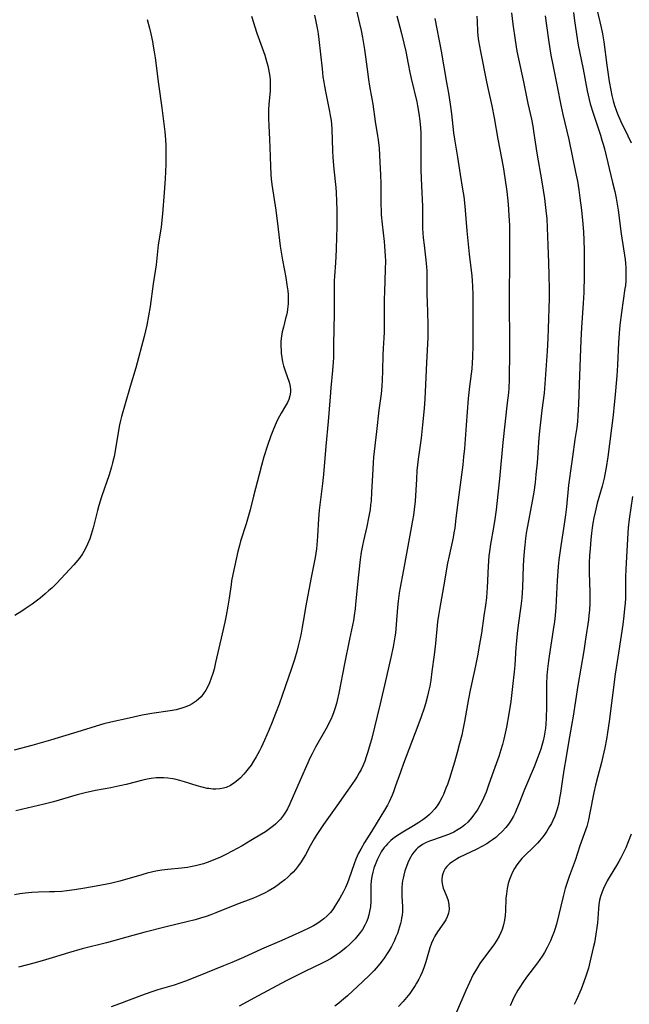
# Model space of a CAD drawing. Units: inches. Extents: x 2027321 to 2032783, y 258176 to 263537.
# Drawn here: x 2027719 to 2027823, y 259769 to 259937 of the extents above; entities that cross this region are included whole.
import ezdxf

# ---------------------------------------------------------------- set-up
doc = ezdxf.new("R2010")
doc.units = ezdxf.units.IN
doc.header["$MEASUREMENT"] = 0
doc.layers.add('c_12_T12S_R17E', color=198, linetype='Continuous')

msp = doc.modelspace()

# ---------------------------------------------------------------- linework, layer by layer
at = {"layer": 'c_12_T12S_R17E'}
for points, elevation in [([(2027783.45, 259937.2), (2027784.28, 259934.16), (2027784.69, 259932.52), (2027784.99, 259931.14), (2027785.39, 259929.04), (2027785.68, 259927.56), (2027785.91, 259926.55), (2027786.87, 259922.57), (2027787.01, 259921.86), (2027787.24, 259920.58), (2027787.4, 259919.32), (2027787.5, 259918.12), (2027787.55, 259917.28), (2027787.58, 259916.17), (2027787.55, 259913.11), (2027787.57, 259910.97), (2027787.66, 259908.26), (2027787.82, 259904.79), (2027787.86, 259901.03), (2027787.9, 259900.23), (2027787.96, 259899.44), (2027788.1, 259898.18), (2027788.4, 259895.66), (2027788.51, 259894.49), (2027788.55, 259893.84), (2027788.6, 259892.17), (2027788.6, 259889.7), (2027788.61, 259888.63), (2027788.74, 259884.74), (2027788.75, 259883.89), (2027788.73, 259882.5), (2027788.51, 259878.19), (2027788.31, 259873.26), (2027788.25, 259872.07), (2027788.13, 259870.39), (2027787.86, 259867.64), (2027787.6, 259865.39), (2027787.11, 259861.79), (2027786.9, 259859.85), (2027786.79, 259858.38), (2027786.58, 259854.67), (2027786.44, 259853.21), (2027786.3, 259852.25), (2027786.14, 259851.35), (2027785.55, 259848.22), (2027784.62, 259842.96), (2027783.99, 259839.71), (2027783.86, 259838.98), (2027783.68, 259837.62), (2027783.59, 259836.58), (2027783.38, 259833.68), (2027783.22, 259832.19), (2027783.14, 259831.56), (2027782.84, 259829.85), (2027782.46, 259828.05), (2027781.53, 259824.09), (2027780.65, 259820.18), (2027779.14, 259814.14), (2027778.78, 259812.8), (2027778.55, 259812.02), (2027778.28, 259811.17), (2027778.02, 259810.44), (2027777.73, 259809.74), (2027777.41, 259809.04), (2027777.09, 259808.43), (2027776.72, 259807.81), (2027776.32, 259807.2), (2027775.12, 259805.51), (2027773.25, 259802.81), (2027771, 259799.64), (2027770.2, 259798.46), (2027769.76, 259797.79), (2027769.41, 259797.2), (2027768.76, 259796.03), (2027767.92, 259794.48), (2027767.57, 259793.88), (2027767.2, 259793.3), (2027766.76, 259792.7), (2027766.22, 259792.03), (2027765.82, 259791.58), (2027765.4, 259791.15), (2027764.93, 259790.7), (2027764.45, 259790.28), (2027763.83, 259789.78), (2027763.3, 259789.39), (2027762.69, 259788.97), (2027761.62, 259788.34), (2027761.18, 259788.1), (2027760.11, 259787.58), (2027759.11, 259787.16), (2027756.21, 259786.03), (2027752.72, 259784.63), (2027751.85, 259784.29), (2027751.04, 259784), (2027750.12, 259783.71), (2027749.2, 259783.45), (2027747.79, 259783.09), (2027744.26, 259782.26), (2027740.45, 259781.29), (2027738.61, 259780.81), (2027734.11, 259779.56), (2027729.98, 259778.51), (2027727.65, 259777.85), (2027724.9, 259776.99), (2027723.74, 259776.65), (2027721.99, 259776.16), (2027719.17, 259775.41)], 1010), ([(2027797.05, 259937.16), (2027797.11, 259936.25), (2027797.19, 259934.5), (2027797.25, 259933.78), (2027797.36, 259932.94), (2027797.69, 259931.14), (2027798.71, 259925.96), (2027798.98, 259924.66), (2027799.62, 259921.87), (2027800.03, 259919.87), (2027800.67, 259916.19), (2027801.55, 259911.51), (2027801.86, 259909.62), (2027802.18, 259907.3), (2027802.4, 259905.16), (2027802.54, 259903.24), (2027802.63, 259901.52), (2027802.64, 259900.8), (2027802.65, 259894.85), (2027802.56, 259890.17), (2027802.55, 259888.14), (2027802.64, 259882.04), (2027802.63, 259880.16), (2027802.55, 259875.35), (2027802.49, 259873.89), (2027802.43, 259873.1), (2027802.25, 259871.36), (2027801.49, 259864.65), (2027800.93, 259858.43), (2027800.47, 259854.25), (2027800.34, 259853.17), (2027800.13, 259851.6), (2027799.9, 259850.2), (2027799.39, 259847.36), (2027799.21, 259846.1), (2027799.13, 259845.38), (2027798.99, 259843.61), (2027798.81, 259839.92), (2027798.77, 259839.24), (2027798.69, 259838.21), (2027798.52, 259836.94), (2027798.26, 259835.13), (2027797.85, 259832.18), (2027797.53, 259830.31), (2027797.17, 259828.35), (2027796.83, 259826.65), (2027796.14, 259823.55), (2027795.92, 259822.51), (2027795.65, 259821.02), (2027795, 259817.17), (2027794.72, 259815.75), (2027794.51, 259814.83), (2027794.15, 259813.43), (2027793.73, 259811.92), (2027793.26, 259810.28), (2027792.81, 259808.8), (2027792.4, 259807.49), (2027792.06, 259806.48), (2027791.83, 259805.85), (2027791.39, 259804.78), (2027791.18, 259804.33), (2027790.78, 259803.57), (2027790.32, 259802.84), (2027789.93, 259802.33), (2027789.3, 259801.64), (2027788.95, 259801.31), (2027788.58, 259800.99), (2027787.92, 259800.47), (2027787.24, 259799.98), (2027786.33, 259799.41), (2027784.51, 259798.36), (2027783.85, 259797.94), (2027783.1, 259797.43), (2027782.47, 259796.93), (2027781.89, 259796.38), (2027781.58, 259796.05), (2027781.33, 259795.75), (2027780.82, 259794.99), (2027780.39, 259794.23), (2027780.12, 259793.66), (2027779.88, 259793.08), (2027779.57, 259792.23), (2027779.38, 259791.54), (2027779.22, 259790.84), (2027779.11, 259790.11), (2027779.06, 259789.32), (2027779.04, 259786.65), (2027778.97, 259785.65), (2027778.9, 259785.14), (2027778.73, 259784.31), (2027778.52, 259783.66), (2027778.3, 259783.11), (2027778.04, 259782.57), (2027777.61, 259781.82), (2027777.28, 259781.34), (2027776.84, 259780.76), (2027776.36, 259780.21), (2027775.89, 259779.72), (2027775.4, 259779.24), (2027774.87, 259778.77), (2027774.23, 259778.24), (2027773.74, 259777.85), (2027773.22, 259777.49), (2027772.31, 259776.89), (2027771.37, 259776.37), (2027770.77, 259776.06), (2027767.83, 259774.67), (2027766.49, 259774), (2027764.65, 259773.05), (2027759.88, 259770.55), (2027756.67, 259768.78)], 1006), ([(2027741.05, 259936.56), (2027741.42, 259935.1), (2027741.64, 259934.15), (2027741.92, 259932.8), (2027742.06, 259932.04), (2027742.23, 259931.07), (2027742.38, 259930.04), (2027742.95, 259925.59), (2027743.53, 259921.56), (2027744.03, 259917.47), (2027744.15, 259916.14), (2027744.2, 259915.06), (2027744.22, 259913.72), (2027744.2, 259911.95), (2027744.15, 259910.74), (2027744.07, 259909.45), (2027743.89, 259907.15), (2027743.65, 259903.54), (2027743.48, 259901.85), (2027743.4, 259901.23), (2027742.92, 259898.25), (2027742.54, 259894.82), (2027742.04, 259891.6), (2027741.52, 259887.73), (2027741.27, 259886.19), (2027740.95, 259884.6), (2027740.5, 259882.66), (2027739.1, 259877.33), (2027738.14, 259874.13), (2027737.31, 259871.22), (2027736.66, 259869.05), (2027736.48, 259868.36), (2027736.31, 259867.64), (2027736.07, 259866.32), (2027735.52, 259862.85), (2027735.4, 259862.23), (2027735.15, 259861.17), (2027734.96, 259860.48), (2027734.54, 259859.15), (2027733.27, 259855.37), (2027732.81, 259853.92), (2027732.56, 259853.06), (2027731.82, 259850.14), (2027731.49, 259848.97), (2027731.25, 259848.24), (2027730.9, 259847.32), (2027730.51, 259846.5), (2027730.05, 259845.72), (2027729.53, 259844.97), (2027728.92, 259844.22), (2027728.55, 259843.8), (2027725.64, 259840.72), (2027724.8, 259839.88), (2027724.33, 259839.44), (2027723.71, 259838.89), (2027722.82, 259838.16), (2027721.46, 259837.13), (2027720.31, 259836.32), (2027719.73, 259835.95), (2027718.55, 259835.23)], 1018)]:
    msp.add_lwpolyline(points, dxfattribs=dict(at, elevation=elevation))
for points in [[(2027776.39, 259939.04, 1012), (2027777.14, 259935.9, 1012), (2027777.42, 259934.67, 1012), (2027777.66, 259933.51, 1012), (2027777.99, 259931.49, 1012), (2027778.42, 259928.1, 1012), (2027778.66, 259926.36, 1012), (2027778.84, 259925.21, 1012), (2027779.22, 259923.1, 1012), (2027779.38, 259922.14, 1012), (2027779.79, 259919.22, 1012), (2027780.21, 259916.76, 1012), (2027780.3, 259916.11, 1012), (2027780.45, 259914.69, 1012), (2027780.6, 259912.33, 1012), (2027780.71, 259910.16, 1012), (2027780.75, 259908.65, 1012), (2027780.77, 259907.18, 1012), (2027780.76, 259905, 1012), (2027780.78, 259904.17, 1012), (2027780.82, 259903.33, 1012), (2027780.96, 259901.75, 1012), (2027781.31, 259898.8, 1012), (2027781.39, 259898.01, 1012), (2027781.5, 259896.34, 1012), (2027781.52, 259895.5, 1012), (2027781.51, 259894.05, 1012), (2027781.35, 259890.3, 1012), (2027781.31, 259888.94, 1012), (2027781.3, 259887.24, 1012), (2027781.32, 259884.04, 1012), (2027781.3, 259883.37, 1012), (2027781.26, 259882.41, 1012), (2027781.13, 259880.64, 1012), (2027781.08, 259879.55, 1012), (2027781.03, 259876.82, 1012), (2027780.98, 259875.21, 1012), (2027780.91, 259874.19, 1012), (2027780.78, 259872.93, 1012), (2027780.43, 259870.11, 1012), (2027780.04, 259866.52, 1012), (2027779.53, 259862.14, 1012), (2027779.46, 259861.25, 1012), (2027779.38, 259860.02, 1012), (2027779.19, 259856.17, 1012), (2027779.08, 259854.71, 1012), (2027779.02, 259854.03, 1012), (2027778.91, 259853.21, 1012), (2027778.67, 259851.82, 1012), (2027778.35, 259850.33, 1012), (2027777.79, 259847.93, 1012), (2027777.63, 259847.11, 1012), (2027777.43, 259845.97, 1012), (2027777.26, 259844.72, 1012), (2027777, 259842.62, 1012), (2027776.78, 259840.53, 1012), (2027776.46, 259837.09, 1012), (2027776.38, 259836.34, 1012), (2027776.23, 259835.22, 1012), (2027776.08, 259834.33, 1012), (2027775.42, 259831.19, 1012), (2027774.6, 259827.01, 1012), (2027773.59, 259821.97, 1012), (2027773.32, 259820.77, 1012), (2027773.19, 259820.24, 1012), (2027772.97, 259819.51, 1012), (2027772.75, 259818.84, 1012), (2027772.51, 259818.18, 1012), (2027772.24, 259817.53, 1012), (2027772.05, 259817.12, 1012), (2027771.61, 259816.27, 1012), (2027769.63, 259812.79, 1012), (2027769.05, 259811.67, 1012), (2027768.74, 259811.03, 1012), (2027766.63, 259806.28, 1012), (2027765.3, 259803.2, 1012), (2027764.86, 259802.31, 1012), (2027764.54, 259801.77, 1012), (2027764.2, 259801.24, 1012), (2027763.67, 259800.57, 1012), (2027763.08, 259799.94, 1012), (2027762.86, 259799.74, 1012), (2027762.52, 259799.45, 1012), (2027761.84, 259798.93, 1012), (2027761.12, 259798.44, 1012), (2027760.48, 259798.03, 1012), (2027758.65, 259796.93, 1012), (2027757.17, 259796.06, 1012), (2027755.48, 259795.11, 1012), (2027754.42, 259794.57, 1012), (2027753.49, 259794.12, 1012), (2027752.23, 259793.57, 1012), (2027751.24, 259793.2, 1012), (2027750.58, 259792.98, 1012), (2027749.91, 259792.78, 1012), (2027749.23, 259792.61, 1012), (2027748.38, 259792.44, 1012), (2027747.87, 259792.36, 1012), (2027746.85, 259792.24, 1012), (2027744.55, 259792.02, 1012), (2027743.49, 259791.88, 1012), (2027742.5, 259791.71, 1012), (2027741.76, 259791.55, 1012), (2027741.02, 259791.38, 1012), (2027740.13, 259791.13, 1012), (2027736.35, 259790.02, 1012), (2027735.04, 259789.69, 1012), (2027734.14, 259789.5, 1012), (2027732.38, 259789.15, 1012), (2027730.42, 259788.81, 1012), (2027728.68, 259788.53, 1012), (2027727.38, 259788.36, 1012), (2027726.5, 259788.28, 1012), (2027725.27, 259788.21, 1012), (2027724.42, 259788.19, 1012), (2027722.57, 259788.17, 1012), (2027721.43, 259788.12, 1012), (2027720.27, 259788.01, 1012), (2027719.4, 259787.88, 1012), (2027718.46, 259787.69, 1012)], [(2027758.75, 259937.13, 1016), (2027759.68, 259934.24, 1016), (2027761.01, 259930.49, 1016), (2027761.38, 259929.28, 1016), (2027761.53, 259928.7, 1016), (2027761.66, 259928.11, 1016), (2027761.77, 259927.5, 1016), (2027761.86, 259926.89, 1016), (2027761.92, 259926.27, 1016), (2027761.95, 259925.73, 1016), (2027761.96, 259925.2, 1016), (2027761.94, 259924.46, 1016), (2027761.73, 259922.11, 1016), (2027761.68, 259921.24, 1016), (2027761.67, 259919.68, 1016), (2027761.71, 259918.53, 1016), (2027761.84, 259916.16, 1016), (2027761.9, 259914.78, 1016), (2027761.97, 259911.63, 1016), (2027762.03, 259910.19, 1016), (2027762.1, 259909.48, 1016), (2027762.22, 259908.5, 1016), (2027762.9, 259904.13, 1016), (2027763.27, 259900.9, 1016), (2027763.66, 259897.99, 1016), (2027764.03, 259895.63, 1016), (2027764.58, 259892.68, 1016), (2027764.78, 259891.46, 1016), (2027764.92, 259890.4, 1016), (2027764.97, 259889.77, 1016), (2027765, 259889.15, 1016), (2027764.98, 259888.21, 1016), (2027764.89, 259887.32, 1016), (2027764.82, 259886.81, 1016), (2027764.72, 259886.3, 1016), (2027764.57, 259885.69, 1016), (2027764.18, 259884.26, 1016), (2027763.97, 259883.42, 1016), (2027763.84, 259882.71, 1016), (2027763.76, 259881.88, 1016), (2027763.74, 259881.05, 1016), (2027763.78, 259880.21, 1016), (2027763.82, 259879.82, 1016), (2027763.92, 259879.08, 1016), (2027764.05, 259878.36, 1016), (2027764.23, 259877.65, 1016), (2027764.48, 259876.82, 1016), (2027765.16, 259874.9, 1016), (2027765.35, 259874.13, 1016), (2027765.39, 259873.57, 1016), (2027765.38, 259873.16, 1016), (2027765.28, 259872.55, 1016), (2027765.09, 259871.95, 1016), (2027764.86, 259871.42, 1016), (2027764.55, 259870.87, 1016), (2027763.8, 259869.64, 1016), (2027763.5, 259869.12, 1016), (2027763.22, 259868.59, 1016), (2027762.93, 259867.98, 1016), (2027762.48, 259866.92, 1016), (2027762.05, 259865.78, 1016), (2027761.49, 259864.14, 1016), (2027760.87, 259862.17, 1016), (2027760.46, 259860.74, 1016), (2027760.04, 259859.17, 1016), (2027759.12, 259855.48, 1016), (2027758.51, 259853.18, 1016), (2027757.84, 259850.79, 1016), (2027756.92, 259847.82, 1016), (2027756.71, 259847.09, 1016), (2027756.46, 259846.07, 1016), (2027755.6, 259842.19, 1016), (2027755.38, 259841.1, 1016), (2027755.28, 259840.45, 1016), (2027754.95, 259838.15, 1016), (2027754.74, 259836.78, 1016), (2027754.46, 259835.23, 1016), (2027754.23, 259834.1, 1016), (2027753.79, 259832.1, 1016), (2027752.67, 259827.2, 1016), (2027752.39, 259826.08, 1016), (2027752.19, 259825.36, 1016), (2027751.93, 259824.54, 1016), (2027751.63, 259823.74, 1016), (2027751.31, 259823.04, 1016), (2027751.02, 259822.53, 1016), (2027750.62, 259821.94, 1016), (2027750.18, 259821.4, 1016), (2027749.77, 259820.99, 1016), (2027749.34, 259820.62, 1016), (2027748.68, 259820.17, 1016), (2027748.18, 259819.9, 1016), (2027747.41, 259819.59, 1016), (2027746.94, 259819.44, 1016), (2027745.96, 259819.19, 1016), (2027744.92, 259819, 1016), (2027741.81, 259818.52, 1016), (2027740.2, 259818.23, 1016), (2027737.96, 259817.76, 1016), (2027734.87, 259817.06, 1016), (2027733.63, 259816.76, 1016), (2027732.36, 259816.39, 1016), (2027729.79, 259815.58, 1016), (2027724.61, 259814, 1016), (2027721.42, 259813.1, 1016), (2027718.39, 259812.3, 1016)], [(2027769.48, 259937.29, 1014), (2027769.71, 259936.24, 1014), (2027769.98, 259934.82, 1014), (2027770.1, 259934.13, 1014), (2027770.23, 259933.18, 1014), (2027770.75, 259928.18, 1014), (2027770.91, 259926.83, 1014), (2027771.05, 259925.89, 1014), (2027771.16, 259925.21, 1014), (2027771.38, 259924.02, 1014), (2027772.02, 259920.93, 1014), (2027772.16, 259920.23, 1014), (2027772.29, 259919.4, 1014), (2027772.37, 259918.75, 1014), (2027772.42, 259917.89, 1014), (2027772.52, 259914.23, 1014), (2027772.57, 259913.1, 1014), (2027772.74, 259911.11, 1014), (2027773.1, 259908.01, 1014), (2027773.17, 259907.14, 1014), (2027773.24, 259905.65, 1014), (2027773.26, 259904.15, 1014), (2027773.26, 259901.16, 1014), (2027773.24, 259899.64, 1014), (2027773.18, 259897.4, 1014), (2027773.07, 259895.2, 1014), (2027772.88, 259892.91, 1014), (2027772.82, 259892.11, 1014), (2027772.8, 259891.27, 1014), (2027772.79, 259886.56, 1014), (2027772.73, 259881.3, 1014), (2027772.68, 259879.06, 1014), (2027772.65, 259878.3, 1014), (2027772.55, 259876.88, 1014), (2027772.25, 259873.9, 1014), (2027772.11, 259872.4, 1014), (2027771.81, 259868.18, 1014), (2027771.41, 259864.02, 1014), (2027771.02, 259859.18, 1014), (2027770.85, 259857.63, 1014), (2027770.41, 259854.47, 1014), (2027770.25, 259853.13, 1014), (2027770.14, 259851.67, 1014), (2027769.99, 259848.71, 1014), (2027769.93, 259847.9, 1014), (2027769.79, 259846.56, 1014), (2027769.56, 259845.08, 1014), (2027768.93, 259841.65, 1014), (2027767.94, 259836.57, 1014), (2027767.69, 259835.14, 1014), (2027767.38, 259833.21, 1014), (2027767.2, 259832.19, 1014), (2027767.04, 259831.41, 1014), (2027766.72, 259830.04, 1014), (2027766.46, 259829.07, 1014), (2027766.06, 259827.71, 1014), (2027765.57, 259826.19, 1014), (2027764.47, 259823.08, 1014), (2027763.48, 259820.15, 1014), (2027762.87, 259818.52, 1014), (2027762.28, 259817.07, 1014), (2027761.75, 259815.8, 1014), (2027760.97, 259814.03, 1014), (2027760.39, 259812.77, 1014), (2027760.1, 259812.18, 1014), (2027759.55, 259811.15, 1014), (2027759.13, 259810.45, 1014), (2027758.68, 259809.78, 1014), (2027758.22, 259809.15, 1014), (2027757.74, 259808.55, 1014), (2027757.44, 259808.2, 1014), (2027756.88, 259807.61, 1014), (2027756.42, 259807.18, 1014), (2027755.94, 259806.79, 1014), (2027755.22, 259806.31, 1014), (2027754.45, 259805.95, 1014), (2027754.03, 259805.82, 1014), (2027753.39, 259805.7, 1014), (2027752.72, 259805.66, 1014), (2027752.19, 259805.68, 1014), (2027751.51, 259805.76, 1014), (2027751.21, 259805.81, 1014), (2027750.37, 259806, 1014), (2027749.53, 259806.23, 1014), (2027747.39, 259806.9, 1014), (2027746.55, 259807.15, 1014), (2027745.7, 259807.35, 1014), (2027745.38, 259807.42, 1014), (2027744.56, 259807.54, 1014), (2027743.88, 259807.6, 1014), (2027743.2, 259807.61, 1014), (2027742.54, 259807.58, 1014), (2027741.7, 259807.48, 1014), (2027741, 259807.35, 1014), (2027740.31, 259807.19, 1014), (2027737.48, 259806.47, 1014), (2027736.37, 259806.21, 1014), (2027734.84, 259805.9, 1014), (2027732.22, 259805.42, 1014), (2027730.48, 259805.05, 1014), (2027729.12, 259804.69, 1014), (2027725.11, 259803.54, 1014), (2027723.53, 259803.13, 1014), (2027718.67, 259801.97, 1014)], [(2027802.99, 259937.7, 1004), (2027803.21, 259935.75, 1004), (2027803.58, 259933.06, 1004), (2027803.9, 259931.19, 1004), (2027804.16, 259929.88, 1004), (2027805.01, 259925.96, 1004), (2027805.73, 259922.27, 1004), (2027806.35, 259919.59, 1004), (2027806.58, 259918.42, 1004), (2027806.72, 259917.55, 1004), (2027807.3, 259913.82, 1004), (2027808.14, 259908.96, 1004), (2027808.56, 259906.14, 1004), (2027808.77, 259904.62, 1004), (2027808.88, 259903.59, 1004), (2027808.96, 259902.74, 1004), (2027809.05, 259901.16, 1004), (2027809.12, 259898.17, 1004), (2027809.25, 259895.16, 1004), (2027809.31, 259893.06, 1004), (2027809.36, 259890.68, 1004), (2027809.36, 259889.17, 1004), (2027809.22, 259883.98, 1004), (2027809.16, 259882.36, 1004), (2027809.04, 259880.17, 1004), (2027808.66, 259874.6, 1004), (2027808.5, 259873.04, 1004), (2027808.12, 259870.1, 1004), (2027807.65, 259866.05, 1004), (2027807.53, 259864.62, 1004), (2027807.31, 259861.17, 1004), (2027807.13, 259859.17, 1004), (2027806.97, 259857.82, 1004), (2027806.74, 259856.18, 1004), (2027806.54, 259854.96, 1004), (2027805.61, 259850.12, 1004), (2027805.46, 259849.22, 1004), (2027805.34, 259848.31, 1004), (2027805.21, 259847.16, 1004), (2027805.1, 259846.1, 1004), (2027805, 259844.68, 1004), (2027804.95, 259843.6, 1004), (2027804.83, 259840.02, 1004), (2027804.7, 259838.18, 1004), (2027804.55, 259836.79, 1004), (2027804.1, 259833.58, 1004), (2027803.92, 259832.14, 1004), (2027803.79, 259830.89, 1004), (2027803.71, 259829.76, 1004), (2027803.52, 259826.76, 1004), (2027803.43, 259825.64, 1004), (2027803.16, 259823.15, 1004), (2027802.83, 259820.56, 1004), (2027802.52, 259818.49, 1004), (2027802.11, 259816.24, 1004), (2027801.65, 259814.17, 1004), (2027801.41, 259813.24, 1004), (2027801.16, 259812.34, 1004), (2027800.8, 259811.21, 1004), (2027799.66, 259808.13, 1004), (2027799.06, 259806.34, 1004), (2027798.65, 259805.17, 1004), (2027798.23, 259804.15, 1004), (2027797.92, 259803.51, 1004), (2027797.59, 259802.88, 1004), (2027797.23, 259802.27, 1004), (2027796.84, 259801.69, 1004), (2027796.53, 259801.25, 1004), (2027796.21, 259800.83, 1004), (2027795.87, 259800.44, 1004), (2027795.52, 259800.06, 1004), (2027795.04, 259799.61, 1004), (2027794.49, 259799.18, 1004), (2027793.92, 259798.8, 1004), (2027793.14, 259798.36, 1004), (2027792.53, 259798.08, 1004), (2027791.66, 259797.74, 1004), (2027789.55, 259797.01, 1004), (2027789.01, 259796.8, 1004), (2027788.48, 259796.58, 1004), (2027787.83, 259796.25, 1004), (2027787.44, 259796, 1004), (2027787.07, 259795.72, 1004), (2027786.74, 259795.41, 1004), (2027786.37, 259794.98, 1004), (2027786.04, 259794.5, 1004), (2027785.84, 259794.15, 1004), (2027785.59, 259793.65, 1004), (2027785.36, 259793.14, 1004), (2027785.12, 259792.53, 1004), (2027784.86, 259791.81, 1004), (2027784.65, 259791.07, 1004), (2027784.53, 259790.55, 1004), (2027784.45, 259790.11, 1004), (2027784.39, 259789.64, 1004), (2027784.34, 259788.94, 1004), (2027784.33, 259788.23, 1004), (2027784.34, 259787.51, 1004), (2027784.41, 259785.64, 1004), (2027784.41, 259784.81, 1004), (2027784.37, 259784.25, 1004), (2027784.29, 259783.74, 1004), (2027784.2, 259783.27, 1004), (2027784.09, 259782.81, 1004), (2027783.93, 259782.24, 1004), (2027783.56, 259781.15, 1004), (2027783.32, 259780.55, 1004), (2027783.06, 259779.95, 1004), (2027782.55, 259778.91, 1004), (2027782.17, 259778.24, 1004), (2027781.84, 259777.71, 1004), (2027781.31, 259776.92, 1004), (2027780.96, 259776.45, 1004), (2027780.6, 259775.99, 1004), (2027779.96, 259775.24, 1004), (2027779.59, 259774.82, 1004), (2027778.83, 259774.04, 1004), (2027777.67, 259772.94, 1004), (2027775.06, 259770.54, 1004), (2027774.09, 259769.68, 1004), (2027773.63, 259769.3, 1004), (2027772.92, 259768.75, 1004)], [(2027808.71, 259937.18, 1002), (2027808.92, 259935.52, 1002), (2027809.32, 259932.73, 1002), (2027809.68, 259930.51, 1002), (2027809.99, 259928.86, 1002), (2027810.75, 259925.15, 1002), (2027811.35, 259922.02, 1002), (2027811.7, 259920.42, 1002), (2027812.7, 259916.15, 1002), (2027813.87, 259910.61, 1002), (2027814.16, 259909.09, 1002), (2027814.4, 259907.62, 1002), (2027814.6, 259906.25, 1002), (2027814.87, 259904.16, 1002), (2027815.09, 259901.84, 1002), (2027815.19, 259900.38, 1002), (2027815.26, 259899.07, 1002), (2027815.31, 259897.24, 1002), (2027815.31, 259896.04, 1002), (2027815.3, 259893.02, 1002), (2027815.25, 259890.11, 1002), (2027815.17, 259888.35, 1002), (2027814.88, 259884.2, 1002), (2027814.76, 259882.04, 1002), (2027814.47, 259874.51, 1002), (2027814.36, 259871.12, 1002), (2027814.27, 259869.22, 1002), (2027814.18, 259868.21, 1002), (2027814.05, 259867.2, 1002), (2027813.74, 259865.13, 1002), (2027813.34, 259862.18, 1002), (2027812.99, 259859.82, 1002), (2027812.81, 259858.57, 1002), (2027812.68, 259857.37, 1002), (2027812.34, 259853.71, 1002), (2027812.17, 259852.31, 1002), (2027811.94, 259850.76, 1002), (2027811.35, 259847.03, 1002), (2027811.13, 259845.46, 1002), (2027811.03, 259844.67, 1002), (2027810.92, 259843.53, 1002), (2027810.85, 259842.68, 1002), (2027810.75, 259841.16, 1002), (2027810.5, 259836.65, 1002), (2027810.38, 259835.18, 1002), (2027810.27, 259834.19, 1002), (2027810.07, 259832.76, 1002), (2027809.36, 259828.3, 1002), (2027809.26, 259827.52, 1002), (2027809.1, 259826.14, 1002), (2027809, 259825, 1002), (2027808.94, 259823.54, 1002), (2027808.91, 259822.06, 1002), (2027808.9, 259819.67, 1002), (2027808.86, 259817.72, 1002), (2027808.79, 259816.7, 1002), (2027808.73, 259816.03, 1002), (2027808.65, 259815.36, 1002), (2027808.54, 259814.69, 1002), (2027808.37, 259813.91, 1002), (2027808.15, 259813.11, 1002), (2027807.94, 259812.48, 1002), (2027807.45, 259811.12, 1002), (2027806.8, 259809.48, 1002), (2027805.15, 259805.6, 1002), (2027804.27, 259803.3, 1002), (2027803.83, 259802.21, 1002), (2027803.58, 259801.65, 1002), (2027803.3, 259801.1, 1002), (2027802.89, 259800.38, 1002), (2027802.43, 259799.7, 1002), (2027802.03, 259799.18, 1002), (2027801.4, 259798.48, 1002), (2027800.71, 259797.83, 1002), (2027800.28, 259797.47, 1002), (2027799.76, 259797.07, 1002), (2027799.21, 259796.69, 1002), (2027798.76, 259796.4, 1002), (2027797.94, 259795.93, 1002), (2027797.1, 259795.49, 1002), (2027794.09, 259794.03, 1002), (2027793.59, 259793.76, 1002), (2027793.08, 259793.45, 1002), (2027792.48, 259793.01, 1002), (2027791.98, 259792.52, 1002), (2027791.7, 259792.16, 1002), (2027791.45, 259791.72, 1002), (2027791.27, 259791.26, 1002), (2027791.17, 259790.88, 1002), (2027791.11, 259790.36, 1002), (2027791.12, 259789.96, 1002), (2027791.22, 259789.35, 1002), (2027791.37, 259788.84, 1002), (2027791.57, 259788.34, 1002), (2027791.99, 259787.37, 1002), (2027792.21, 259786.72, 1002), (2027792.34, 259786.01, 1002), (2027792.35, 259785.28, 1002), (2027792.23, 259784.56, 1002), (2027792.03, 259783.97, 1002), (2027791.78, 259783.46, 1002), (2027791.48, 259782.96, 1002), (2027790.37, 259781.4, 1002), (2027789.92, 259780.67, 1002), (2027789.64, 259780.1, 1002), (2027789.39, 259779.5, 1002), (2027789.11, 259778.69, 1002), (2027788.4, 259776.28, 1002), (2027788.08, 259775.29, 1002), (2027787.8, 259774.57, 1002), (2027787.52, 259773.95, 1002), (2027787.21, 259773.35, 1002), (2027786.84, 259772.68, 1002), (2027786.59, 259772.26, 1002), (2027786.14, 259771.58, 1002), (2027785.66, 259770.91, 1002), (2027785.11, 259770.22, 1002), (2027784.53, 259769.56, 1002), (2027783.73, 259768.73, 1002)], [(2027813.49, 259937.73, 1000), (2027813.67, 259936.33, 1000), (2027814.32, 259932.19, 1000), (2027814.51, 259931.11, 1000), (2027815.14, 259928.12, 1000), (2027815.85, 259924.44, 1000), (2027816.18, 259922.95, 1000), (2027816.36, 259922.23, 1000), (2027816.83, 259920.65, 1000), (2027818.08, 259916.89, 1000), (2027818.35, 259916.04, 1000), (2027818.55, 259915.35, 1000), (2027818.76, 259914.58, 1000), (2027820.16, 259908.84, 1000), (2027820.51, 259907.31, 1000), (2027820.74, 259906.2, 1000), (2027821.11, 259904.15, 1000), (2027821.64, 259900.09, 1000), (2027822.27, 259895.74, 1000), (2027822.33, 259895.15, 1000), (2027822.4, 259894.35, 1000), (2027822.43, 259893.59, 1000), (2027822.43, 259892.83, 1000), (2027822.4, 259892.2, 1000), (2027822.33, 259891.32, 1000), (2027822.26, 259890.82, 1000), (2027821.65, 259886.75, 1000), (2027821.39, 259884.57, 1000), (2027821.26, 259883.16, 1000), (2027821.16, 259881.64, 1000), (2027820.97, 259877.79, 1000), (2027820.85, 259875.96, 1000), (2027820.56, 259872.17, 1000), (2027820.45, 259871.07, 1000), (2027820.25, 259869.28, 1000), (2027819.37, 259862.18, 1000), (2027819.08, 259860.35, 1000), (2027818.86, 259859.21, 1000), (2027818.71, 259858.56, 1000), (2027818.36, 259857.22, 1000), (2027817.54, 259854.29, 1000), (2027817.17, 259852.76, 1000), (2027816.97, 259851.83, 1000), (2027816.8, 259850.9, 1000), (2027816.68, 259850.14, 1000), (2027816.57, 259849.2, 1000), (2027816.46, 259848.11, 1000), (2027816.33, 259846.59, 1000), (2027816.25, 259845.4, 1000), (2027816.19, 259844.16, 1000), (2027816.18, 259842.51, 1000), (2027816.28, 259839.19, 1000), (2027816.29, 259838.17, 1000), (2027816.27, 259837.23, 1000), (2027816.21, 259836.16, 1000), (2027816.13, 259835.2, 1000), (2027816.04, 259834.49, 1000), (2027815.53, 259831.17, 1000), (2027815.24, 259829.17, 1000), (2027814.27, 259823.32, 1000), (2027813.46, 259818.08, 1000), (2027813.19, 259816.51, 1000), (2027812.66, 259813.59, 1000), (2027812.26, 259811.16, 1000), (2027811.86, 259808.91, 1000), (2027811.62, 259807.36, 1000), (2027811.28, 259804.98, 1000), (2027811.15, 259804.14, 1000), (2027810.99, 259803.3, 1000), (2027810.73, 259802.26, 1000), (2027810.58, 259801.76, 1000), (2027810.32, 259801.06, 1000), (2027810.02, 259800.37, 1000), (2027809.75, 259799.83, 1000), (2027809.45, 259799.3, 1000), (2027808.97, 259798.54, 1000), (2027808.63, 259798.04, 1000), (2027808.27, 259797.56, 1000), (2027807.7, 259796.86, 1000), (2027807.37, 259796.49, 1000), (2027806.82, 259795.91, 1000), (2027805.14, 259794.3, 1000), (2027804.74, 259793.87, 1000), (2027804.28, 259793.34, 1000), (2027803.86, 259792.78, 1000), (2027803.49, 259792.2, 1000), (2027803.14, 259791.56, 1000), (2027802.84, 259790.9, 1000), (2027802.62, 259790.3, 1000), (2027802.42, 259789.63, 1000), (2027802.23, 259788.75, 1000), (2027802.1, 259787.86, 1000), (2027802.03, 259787.16, 1000), (2027801.94, 259785, 1000), (2027801.88, 259784.21, 1000), (2027801.77, 259783.4, 1000), (2027801.6, 259782.6, 1000), (2027801.36, 259781.81, 1000), (2027801.21, 259781.43, 1000), (2027800.86, 259780.69, 1000), (2027800.45, 259779.97, 1000), (2027799.94, 259779.2, 1000), (2027798.03, 259776.63, 1000), (2027797.59, 259776, 1000), (2027797.17, 259775.36, 1000), (2027796.82, 259774.77, 1000), (2027796.47, 259774.13, 1000), (2027795.82, 259772.82, 1000), (2027795.19, 259771.42, 1000), (2027793.6, 259767.77, 1000)], [(2027817.5, 259938.33, 998), (2027818.23, 259935.19, 998), (2027818.44, 259934.11, 998), (2027818.65, 259932.75, 998), (2027819.18, 259928.81, 998), (2027819.59, 259926.02, 998), (2027819.84, 259924.54, 998), (2027820.02, 259923.63, 998), (2027820.24, 259922.73, 998), (2027820.46, 259921.96, 998), (2027820.74, 259921.15, 998), (2027820.98, 259920.52, 998), (2027821.56, 259919.23, 998), (2027822.75, 259916.77, 998), (2027823.3, 259915.59, 998)], [(2027789.91, 259936.71, 1008), (2027791.02, 259931.16, 1008), (2027791.94, 259925.87, 1008), (2027792.25, 259924.01, 1008), (2027792.53, 259922.15, 1008), (2027792.75, 259920.55, 1008), (2027793.13, 259917.3, 1008), (2027793.28, 259916.21, 1008), (2027793.81, 259913.13, 1008), (2027794.24, 259910.2, 1008), (2027794.66, 259907.72, 1008), (2027794.85, 259906.46, 1008), (2027795.02, 259904.82, 1008), (2027795.35, 259900.63, 1008), (2027795.78, 259896.63, 1008), (2027796.22, 259892.98, 1008), (2027796.3, 259892.14, 1008), (2027796.35, 259891.24, 1008), (2027796.39, 259889.74, 1008), (2027796.39, 259888.15, 1008), (2027796.38, 259881.19, 1008), (2027796.34, 259879.16, 1008), (2027796.29, 259878.2, 1008), (2027796.2, 259877.17, 1008), (2027795.82, 259874.14, 1008), (2027795.6, 259872.1, 1008), (2027795.27, 259867.58, 1008), (2027794.95, 259863.59, 1008), (2027794.82, 259862.18, 1008), (2027794.67, 259860.83, 1008), (2027793.79, 259854.04, 1008), (2027793.47, 259851.27, 1008), (2027793.31, 259850.05, 1008), (2027793.18, 259849.28, 1008), (2027793.03, 259848.47, 1008), (2027792.35, 259845.37, 1008), (2027792.1, 259844.13, 1008), (2027791.41, 259840.09, 1008), (2027790.72, 259836.25, 1008), (2027790.55, 259835.22, 1008), (2027790.41, 259834.11, 1008), (2027790.02, 259830.42, 1008), (2027789.81, 259828.53, 1008), (2027789.45, 259825.66, 1008), (2027789.25, 259824.2, 1008), (2027789.07, 259823.21, 1008), (2027788.92, 259822.49, 1008), (2027788.68, 259821.5, 1008), (2027788.32, 259820.17, 1008), (2027788.1, 259819.43, 1008), (2027787.63, 259817.98, 1008), (2027787.07, 259816.43, 1008), (2027784.6, 259810.01, 1008), (2027784.09, 259808.58, 1008), (2027783.27, 259806.21, 1008), (2027782.89, 259805.22, 1008), (2027782.65, 259804.65, 1008), (2027782.14, 259803.51, 1008), (2027781.86, 259802.95, 1008), (2027781.39, 259802.09, 1008), (2027780.77, 259801.06, 1008), (2027779.15, 259798.49, 1008), (2027778, 259796.6, 1008), (2027777.33, 259795.46, 1008), (2027776.98, 259794.8, 1008), (2027776.52, 259793.79, 1008), (2027776.2, 259792.99, 1008), (2027775.29, 259790.34, 1008), (2027775.07, 259789.76, 1008), (2027774.72, 259788.95, 1008), (2027774.33, 259788.16, 1008), (2027773.76, 259787.12, 1008), (2027772.95, 259785.78, 1008), (2027772.57, 259785.23, 1008), (2027772.17, 259784.71, 1008), (2027771.92, 259784.42, 1008), (2027771.61, 259784.11, 1008), (2027771.05, 259783.61, 1008), (2027770.45, 259783.16, 1008), (2027769.89, 259782.78, 1008), (2027769.3, 259782.43, 1008), (2027768.62, 259782.07, 1008), (2027767.43, 259781.51, 1008), (2027763.94, 259779.96, 1008), (2027760.49, 259778.46, 1008), (2027757.4, 259777.07, 1008), (2027755.4, 259776.19, 1008), (2027753.99, 259775.61, 1008), (2027749.71, 259773.88, 1008), (2027747.56, 259773.04, 1008), (2027745.61, 259772.36, 1008), (2027742.86, 259771.55, 1008), (2027741.65, 259771.15, 1008), (2027740.05, 259770.57, 1008), (2027736.31, 259769.14, 1008), (2027734.9, 259768.64, 1008)], [(2027823.54, 259855.45, 998), (2027822.97, 259851.61, 998), (2027822.8, 259850.14, 998), (2027822.73, 259849.26, 998), (2027822.64, 259847.16, 998), (2027822.45, 259844.15, 998), (2027822.4, 259843.05, 998), (2027822.36, 259841.76, 998), (2027822.35, 259839.09, 998), (2027822.33, 259838.17, 998), (2027822.27, 259837.28, 998), (2027822.18, 259836.34, 998), (2027822.05, 259835.16, 998), (2027821.87, 259833.7, 998), (2027821.23, 259829.18, 998), (2027820.76, 259826.33, 998), (2027820.59, 259825.25, 998), (2027819.55, 259817.16, 998), (2027819.28, 259815.29, 998), (2027819.1, 259814.18, 998), (2027818.82, 259812.68, 998), (2027818.5, 259811.2, 998), (2027818.25, 259810.22, 998), (2027817.62, 259807.87, 998), (2027817.25, 259806.35, 998), (2027816.98, 259805.13, 998), (2027816.31, 259801.65, 998), (2027816.04, 259800.43, 998), (2027815.75, 259799.3, 998), (2027815.56, 259798.71, 998), (2027814.6, 259796.05, 998), (2027813.79, 259793.56, 998), (2027812.76, 259790.82, 998), (2027812.31, 259789.45, 998), (2027812.11, 259788.78, 998), (2027811.76, 259787.44, 998), (2027810.6, 259782.72, 998), (2027810.39, 259781.96, 998), (2027810.18, 259781.31, 998), (2027809.9, 259780.59, 998), (2027809.58, 259779.87, 998), (2027809.03, 259778.76, 998), (2027808.55, 259777.92, 998), (2027808.16, 259777.29, 998), (2027807.78, 259776.72, 998), (2027807.38, 259776.16, 998), (2027805.54, 259773.71, 998), (2027804.88, 259772.77, 998), (2027804.38, 259772.01, 998), (2027804.06, 259771.47, 998), (2027803.43, 259770.34, 998), (2027803.14, 259769.74, 998), (2027802.73, 259768.84, 998)], [(2027823.34, 259797.99, 996), (2027822.83, 259796.7, 996), (2027822.39, 259795.67, 996), (2027822.14, 259795.12, 996), (2027821.56, 259793.97, 996), (2027821.22, 259793.35, 996), (2027820.83, 259792.69, 996), (2027819.74, 259790.92, 996), (2027819.25, 259790.07, 996), (2027818.98, 259789.56, 996), (2027818.73, 259789.05, 996), (2027818.38, 259788.23, 996), (2027818.1, 259787.4, 996), (2027817.95, 259786.81, 996), (2027817.83, 259786.07, 996), (2027817.75, 259785.3, 996), (2027817.56, 259782.93, 996), (2027817.48, 259782.17, 996), (2027817.32, 259781.02, 996), (2027817.05, 259779.53, 996), (2027816.87, 259778.67, 996), (2027816.31, 259776.25, 996), (2027816.04, 259775.22, 996), (2027815.84, 259774.53, 996), (2027815.63, 259773.85, 996), (2027815.29, 259772.89, 996), (2027814.8, 259771.66, 996), (2027813.94, 259769.74, 996), (2027813.64, 259769.03, 996)]]:
    msp.add_polyline3d(points, dxfattribs=at)

doc.saveas('drawing.dxf')
